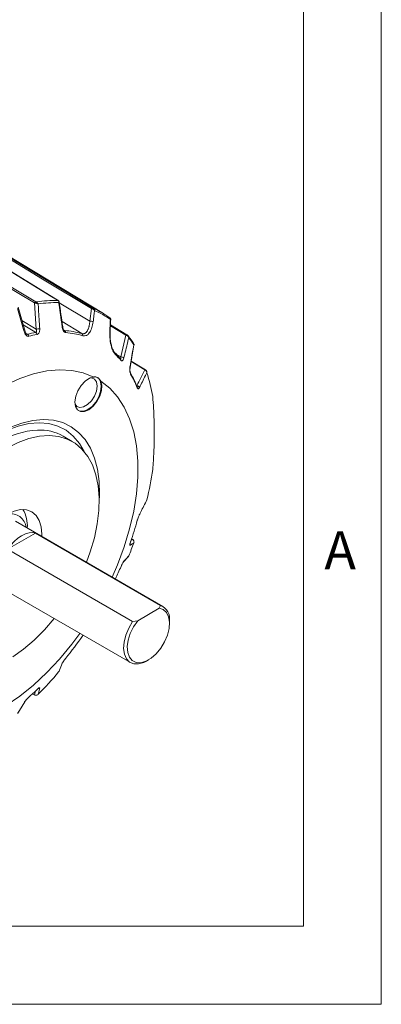
# Model space of a CAD drawing. Units: inches. Extents: x 0.3 to 16.7, y 0.2 to 10.8.
# Drawn here: x 15.8 to 16.7, y 0.2 to 2.8 of the extents above; entities that cross this region are included whole.
import ezdxf

# ---------------------------------------------------------------- set-up
doc = ezdxf.new("R2010")
doc.units = ezdxf.units.IN
doc.header["$MEASUREMENT"] = 0
doc.layers.add('BORDER', color=7, linetype='Continuous')
doc.styles.add('SLDTEXTSTYLE0', font='TXT', dxfattribs={"width": 0.736842})

msp = doc.modelspace()

# ---------------------------------------------------------------- linework, layer by layer
at = {"color": 7, "linetype": 'Continuous', "lineweight": 15}
for p, q in [((15.849022, 2.03302), (15.596739, 2.182546)), ((15.908926, 2.039298), (15.663989, 2.189282)), ((16.025237, 2.00576), (15.776941, 2.156265)), ((15.824263, 1.959169), (15.806498, 2.021642)), ((15.852971, 1.965807), (15.849022, 2.03302)), ((15.990451, 1.986151), (15.994448, 2.018448)), ((16.085834, 1.951071), (16.043406, 1.976988)), ((16.042507, 1.958871), (16.042514, 1.958924)), ((16.069683, 1.894698), (16.083144, 1.950098)), ((16.088836, 1.948584), (16.087397, 1.949954)), ((16.093854, 1.867384), (16.103853, 1.925343)), ((16.093917, 1.867301), (16.093933, 1.867369)), ((16.133079, 1.861305), (16.096653, 1.883614)), ((15.945581, 1.677774), (15.921745, 1.691535)), ((16.177784, 1.2553), (15.799482, 1.473689)), ((15.779698, 1.401425), (15.851475, 1.442861)), ((15.851475, 1.442861), (16.17203, 1.257809)), ((16.100788, 1.42621), (16.097469, 1.428236)), ((16.100253, 1.216372), (15.779698, 1.401425)), ((16.076384, 1.368863), (16.089417, 1.382846)), ((15.716197, 1.329419), (16.094499, 1.11103)), ((16.11338, 1.218508), (16.168332, 1.250231)), ((16.168332, 1.250231), (16.17203, 1.257809)), ((16.100253, 1.216372), (16.11338, 1.218508)), ((16.195038, 1.211722), (16.195038, 1.217165)), ((16.136151, 1.115159), (16.140865, 1.117881)), ((15.806113, 0.981668), (15.823586, 1.010724)), ((15.84352, 1.031245), (15.849444, 1.028026))]:
    msp.add_line(p, q, dxfattribs=at)
at = {"color": 8, "linetype": 'Continuous', "lineweight": 15}
for p, q in [((15.912, 2.033391), (15.990451, 1.986151)), ((15.816183, 1.987584), (15.852971, 1.965807)), ((15.969981, 1.95415), (15.919171, 1.984762)), ((16.083144, 1.950098), (16.043283, 1.974449)), ((15.82592, 1.955516), (15.83076, 1.952541)), ((15.92388, 1.963193), (15.925842, 1.961993)), ((16.058323, 1.901631), (16.069683, 1.894698)), ((16.131382, 1.861162), (16.096469, 1.882545)), ((16.096036, 1.423632), (16.100447, 1.42635)), ((16.100447, 1.42635), (16.097451, 1.428179)), ((15.849022, 1.028412), (15.851366, 1.038532)), ((15.843626, 1.031344), (15.849022, 1.028412))]:
    msp.add_line(p, q, dxfattribs=at)
at = {"color": 7, "linetype": 'Continuous', "lineweight": 15, "flags": 128}
for points in [[(15.599596, 2.185438), (15.618599, 2.174177), (15.694617, 2.12913), (15.851896, 2.035914)], [(15.908327, 2.039478), (15.907467, 2.040005), (15.88902, 2.051304), (15.815231, 2.096498), (15.663418, 2.189468)], [(15.747279, 2.171324), (15.766127, 2.159942), (15.841523, 2.114406), (15.997514, 2.020181)], [(15.994448, 2.018448), (15.86934, 2.094021), (15.744226, 2.169585)], [(16.087482, 1.949888), (16.087437, 1.949987), (16.087431, 1.949993)], [(16.054268, 1.905476), (16.054833, 1.90507), (16.055044, 1.904879)], [(16.000607, 1.842971), (15.97337, 1.85371), (15.943983, 1.859939), (15.912739, 1.861595), (15.879949, 1.858661), (15.845942, 1.851166), (15.811055, 1.839187), (15.775637, 1.822841), (15.740042, 1.802292), (15.704624, 1.777746), (15.669738, 1.749446), (15.63573, 1.717676), (15.60294, 1.682752), (15.571696, 1.645022), (15.542309, 1.604864), (15.515072, 1.562677)], [(16.000607, 1.842971), (15.98977, 1.839811), (15.978644, 1.832329), (15.968392, 1.821306), (15.960087, 1.807896), (15.954598, 1.793501), (15.952499, 1.779627), (15.95401, 1.767725), (15.958972, 1.759041), (15.966866, 1.754482), (15.976867, 1.754526), (15.987928, 1.759168), (15.998894, 1.767921), (16.008615, 1.779872), (16.016077, 1.793769), (16.020497, 1.808159), (16.021415, 1.821537), (16.018733, 1.832504)], [(16.009242, 1.84191), (16.013366, 1.838853), (16.018262, 1.830584), (16.019948, 1.819259), (16.018262, 1.805986), (16.013366, 1.792065), (16.005741, 1.778858), (15.996133, 1.767658), (15.985483, 1.759562), (15.974832, 1.755362), (15.965224, 1.755468), (15.961273, 1.757058)], [(16.00919, 1.819693), (16.007413, 1.807031), (16.002297, 1.793845), (15.994458, 1.781724), (15.984843, 1.772132), (15.974611, 1.766225), (15.964996, 1.764716), (15.957157, 1.767786), (15.952808, 1.773314)], [(15.991699, 1.840683), (15.994458, 1.840653), (16.002297, 1.837583), (16.007413, 1.830304), (16.00919, 1.819693)], [(16.048031, 1.330205), (16.061734, 1.362037), (16.078788, 1.407961), (16.092639, 1.453822), (16.10315, 1.499161), (16.110217, 1.543526), (16.113768, 1.586475), (16.113768, 1.627579), (16.110217, 1.666428), (16.10315, 1.702635), (16.092639, 1.735838), (16.078788, 1.765706), (16.061734, 1.791941), (16.041649, 1.814281), (16.018733, 1.832504)], [(15.75784, 1.699115), (15.787213, 1.714133), (15.816204, 1.725075), (15.844433, 1.7318), (15.871534, 1.734219), (15.897153, 1.732302), (15.920955, 1.726073), (15.942631, 1.715613), (15.961898, 1.70106), (15.978505, 1.682601), (15.992235, 1.660479), (16.002909, 1.634981), (16.010389, 1.60644), (16.014576, 1.575229), (16.015416, 1.541753), (16.014577, 1.524315)], [(15.779053, 1.661284), (15.806909, 1.675456), (15.834374, 1.685611), (15.861063, 1.691607), (15.886601, 1.693359), (15.910628, 1.690843), (15.932809, 1.684095), (15.952831, 1.673207), (15.970414, 1.658335), (15.985311, 1.639686), (15.997312, 1.617522), (16.006249, 1.592155), (16.011997, 1.56394), (16.014475, 1.533274), (16.013648, 1.500586), (16.009528, 1.466337), (16.002172, 1.431006), (15.991685, 1.39509), (15.981959, 1.368347)], [(15.779053, 1.491376), (15.796297, 1.499369), (15.812878, 1.503133), (15.828159, 1.502522), (15.841553, 1.497561), (15.852545, 1.48844), (15.860713, 1.475509), (15.865743, 1.459265), (15.867441, 1.440333), (15.867302, 1.434537)], [(15.779698, 1.401425), (15.787794, 1.412135), (15.796634, 1.42167), (15.805982, 1.429773), (15.815587, 1.436228), (15.825191, 1.440863), (15.834539, 1.443552), (15.843379, 1.444224), (15.851475, 1.442861)], [(16.095181, 1.420885), (16.095296, 1.421079), (16.095301, 1.421099)], [(16.100447, 1.42635), (16.100779, 1.426216), (16.100788, 1.426211)], [(16.11338, 1.218508), (16.102736, 1.202901), (16.094436, 1.185914), (16.088988, 1.168591), (16.086728, 1.151997), (16.087795, 1.13715), (16.092123, 1.124965), (16.099446, 1.116189), (16.109314, 1.111362), (16.12112, 1.110781), (16.13414, 1.114481), (16.147572, 1.122236), (16.160591, 1.133567), (16.172398, 1.14778), (16.182266, 1.164), (16.189589, 1.181231), (16.193917, 1.198413), (16.194984, 1.214491), (16.192724, 1.228477), (16.187276, 1.23951), (16.178975, 1.246913), (16.168332, 1.250231)], [(15.898674, 1.224078), (15.873999, 1.195221), (15.84784, 1.168899), (15.820715, 1.145672), (15.793005, 1.125864)], [(16.136151, 1.115159), (16.129185, 1.111614), (16.115659, 1.107575), (16.103277, 1.107755), (16.092729, 1.112143), (16.084604, 1.120495), (16.079355, 1.132345), (16.077275, 1.147031), (16.078481, 1.163734), (16.082905, 1.181521), (16.0903, 1.1994), (16.100253, 1.216372)], [(15.515072, 0.960137), (15.542309, 0.949398), (15.571696, 0.943169), (15.60294, 0.941513), (15.63573, 0.944447), (15.669738, 0.951942), (15.704624, 0.963921), (15.740042, 0.980267), (15.775637, 1.000816), (15.811055, 1.025362), (15.845942, 1.053662), (15.879949, 1.085432), (15.912739, 1.120356), (15.943983, 1.158086), (15.964746, 1.185935)], [(15.919919, 1.109401), (15.920575, 1.110335), (15.920895, 1.110998)], [(15.84944, 1.028022), (15.849261, 1.028145), (15.849022, 1.028412)]]:
    msp.add_lwpolyline(points, dxfattribs=at)
at = {"color": 8, "linetype": 'Continuous', "lineweight": 15, "flags": 128}
for points in [[(15.908327, 2.039478), (15.908683, 2.039415), (15.908913, 2.039311)], [(15.851944, 1.957326), (15.84513, 1.961361), (15.819288, 1.976664)], [(15.749539, 1.69207), (15.778264, 1.70672), (15.8066, 1.717309), (15.834165, 1.723692), (15.860585, 1.725784), (15.885504, 1.723556), (15.908584, 1.717038), (15.929513, 1.706319), (15.948008, 1.691543), (15.96382, 1.67291), (15.976037, 1.652116)], [(16.077671, 1.370728), (16.077123, 1.369671), (16.076424, 1.368787)], [(15.82257, 1.009435), (15.823308, 1.010201), (15.823633, 1.010677)]]:
    msp.add_lwpolyline(points, dxfattribs=at)
at = {"color": 7, "linetype": 'Continuous', "lineweight": 15}
for centre, radius, start, end in [((15.853306, 2.031639), 0.004501, 108.253741, 162.138812), ((15.859408, 2.030082), 0.008003, 139.775034, 162.50825), ((15.900663, 1.730066), 0.308839, 88.40529, 98.822034), ((15.903662, 1.726315), 0.307241, 88.711081, 98.516242), ((15.997165, 2.017221), 0.002981, 83.262733, 155.697342), ((16.000702, 2.016069), 0.003804, 118.938733, 155.808825), ((15.911424, 1.817975), 0.219582, 53.454819, 66.534429), ((15.914347, 1.813799), 0.218406, 53.838184, 66.151064), ((15.99168, 1.970542), 0.015657, 62.002403, 94.502389), ((15.916518, 1.622218), 0.341273, 100.906893, 104.553615), ((15.826291, 1.945969), 0.007947, 9.248475, 55.77825), ((15.919408, 1.618788), 0.339348, 100.906893, 104.553615), ((15.847653, 1.951045), 0.007607, 7.250803, 55.65774), ((15.860796, 1.899758), 0.066511, 89.059372, 96.756588), ((15.922127, 1.956595), 0.006553, 0.4487, 55.463324), ((15.909169, 1.740039), 0.222579, 74.144145, 85.703954), ((15.912101, 1.735944), 0.221323, 74.144145, 85.703954), ((15.966605, 1.949218), 0.005977, 356.441294, 55.601557), ((16.085084, 1.948948), 0.002256, 70.54539, 149.35182), ((15.881698, 1.783374), 0.263236, 32.670515, 37.530828), ((15.907924, 1.746987), 0.213519, 40.405256, 45.949409), ((16.07002, 1.884587), 0.010117, 40.866528, 91.908319), ((15.853634, 1.711227), 0.278717, 21.887153, 29.929687), ((15.74379, 1.725222), 0.41361, 9.404175, 18.13632), ((16.110145, 1.813313), 0.007655, 15.188915, 81.239727), ((15.861585, 1.583737), 0.123449, 60.834794, 92.337555), ((15.316519, 1.72522), 0.843742, 346.471928, 351.899097), ((15.787699, 1.452891), 0.039749, 6.968757, 101.283151), ((15.74941, 1.462002), 0.080848, 355.777361, 30.815827), ((15.258993, 1.711217), 0.885157, 340.852516, 344.573749), ((15.111534, 1.783353), 1.057049, 337.83252, 339.75612), ((15.163468, 1.746957), 0.987197, 334.755123, 336.752496), ((16.156306, 1.222074), 0.039041, 352.776777, 66.249297), ((15.172145, 1.735853), 0.974066, 320.957342, 325.258956), ((15.155629, 1.726183), 0.989134, 315.255411, 319.750491), ((15.300155, 1.618651), 0.800309, 311.852598, 313.910707)]:
    msp.add_arc(centre, radius, start, end, dxfattribs=at)
at = {"color": 8, "linetype": 'Continuous', "lineweight": 15}
for centre, radius, start, end in [((15.908736, 2.036372), 0.002468, 45.368041, 77.798898), ((15.9189, 1.97862), 0.008754, 276.68776, 286.019246), ((15.822115, 1.960484), 0.002559, 280.247752, 329.519509), ((16.041485, 1.958687), 0.001056, 12.987412, 77.437094), ((16.087976, 1.947695), 0.002361, 103.339101, 147.083548), ((16.051409, 1.901364), 0.005056, 349.55727, 44.03003), ((16.065762, 1.886382), 0.004855, 348.174258, 38.91596), ((16.092413, 1.867588), 0.001535, 351.810059, 43.182172), ((16.090868, 1.85139), 0.004452, 345.687424, 29.651702), ((16.132352, 1.859825), 0.001652, 63.836937, 125.969878), ((16.134191, 1.859394), 0.000918, 69.317389, 135.570633), ((16.108411, 1.816283), 0.00402, 343.292604, 21.366453), ((15.869171, 1.490896), 0.216555, 93.341215, 121.749904), ((16.087281, 1.413941), 0.006672, 339.549446, 13.770408), ((15.857156, 1.050704), 0.006627, 274.598899, 315.559851)]:
    msp.add_arc(centre, radius, start, end, dxfattribs=at)
at = {"color": 7, "linetype": 'Continuous', "lineweight": 15}
for points, knots in [([(15.849022, 2.03302), (15.849727, 2.032864), (15.850594, 2.032673), (15.851589, 2.032517), (15.851775, 2.032488)], [0, 0, 0, 0, 0.81278586, 1, 1, 1, 1]), ([(15.851775, 2.032488), (15.852368, 2.032378), (15.853916, 2.03209), (15.8558, 2.031422), (15.85707, 2.030812), (15.857597, 2.03052), (15.85786, 2.030362), (15.857998, 2.030276), (15.858073, 2.030228), (15.858109, 2.030205), (15.858135, 2.030187), (15.85815, 2.030177), (15.858163, 2.030169)], [0, 0, 0, 0, 0.2486427, 0.64915427, 0.81314465, 0.89804388, 0.94399726, 0.96917786, 0.98302624, 0.99057636, 0.99178237, 1, 1, 1, 1]), ([(15.851896, 2.035914), (15.852252, 2.035721), (15.852688, 2.035485), (15.853203, 2.035287), (15.853298, 2.035251)], [0, 0, 0, 0, 0.81603228, 1, 1, 1, 1]), ([(15.853298, 2.035251), (15.8538, 2.034975), (15.855031, 2.034299), (15.85645, 2.032893), (15.857361, 2.031637), (15.857763, 2.030961), (15.857953, 2.030603), (15.85805, 2.030408), (15.858102, 2.030299), (15.858128, 2.030245), (15.858146, 2.030206), (15.858155, 2.030186), (15.858163, 2.030169)], [0, 0, 0, 0, 0.24848521, 0.60935763, 0.79455541, 0.88825143, 0.9386841, 0.96627169, 0.98143319, 0.99058356, 0.99179204, 1, 1, 1, 1]), ([(15.858163, 2.030169), (15.858422, 2.025748), (15.859671, 2.004446), (15.860907, 1.983142), (15.861888, 1.96626)], [0, 0, 0, 0, 0.20752763, 1, 1, 1, 1]), ([(15.909258, 2.038785), (15.909216, 2.038825), (15.908992, 2.039041), (15.908626, 2.039281), (15.908327, 2.039478)], [0, 0, 0, 0, 0.18396772, 1, 1, 1, 1]), ([(15.910467, 2.038108), (15.910398, 2.038183), (15.909892, 2.038736), (15.909234, 2.039124), (15.908664, 2.039459)], [0, 0, 0, 0, 0.13505251, 1, 1, 1, 1]), ([(15.909258, 2.038785), (15.909558, 2.038496), (15.910296, 2.037789), (15.910729, 2.036321), (15.910774, 2.035011), (15.910712, 2.034305), (15.910658, 2.033932), (15.910623, 2.033728), (15.910601, 2.033614), (15.91059, 2.033558), (15.910581, 2.033518), (15.910577, 2.033497), (15.910573, 2.033479)], [0, 0, 0, 0, 0.24848521, 0.60935763, 0.79455541, 0.88825143, 0.9386841, 0.96627169, 0.98143319, 0.99058356, 0.99179204, 1, 1, 1, 1]), ([(15.911673, 2.035537), (15.911614, 2.035914), (15.911474, 2.036813), (15.910967, 2.037749), (15.910486, 2.038095), (15.910453, 2.038118)], [0, 0, 0, 0, 0.403002277, 0.959862836, 1, 1, 1, 1]), ([(15.919919, 1.969925), (15.919274, 1.974321), (15.916164, 1.995507), (15.913045, 2.016691), (15.910573, 2.033479)], [0, 0, 0, 0, 0.20752763, 1, 1, 1, 1]), ([(15.921313, 1.970205), (15.921253, 1.970625), (15.918101, 1.992419), (15.914859, 2.014201), (15.91168, 2.035563)], [0, 0, 0, 0, 0.01929396, 1, 1, 1, 1]), ([(15.994448, 2.018448), (15.995178, 2.018248), (15.996076, 2.018003), (15.99705, 2.017687), (15.997232, 2.017628)], [0, 0, 0, 0, 0.812785863, 1, 1, 1, 1]), ([(15.997514, 2.020181), (15.997863, 2.019974), (15.99829, 2.01972), (15.998773, 2.019448), (15.998862, 2.019398)], [0, 0, 0, 0, 0.81603228, 1, 1, 1, 1]), ([(15.998862, 2.019398), (15.999331, 2.019073), (16.000482, 2.018277), (16.001612, 2.016658), (16.002227, 2.015224), (16.002459, 2.014455), (16.002557, 2.014049), (16.002604, 2.013827), (16.002628, 2.013704), (16.002639, 2.013643), (16.002647, 2.013598), (16.002651, 2.013576), (16.002654, 2.013556)], [0, 0, 0, 0, 0.248485212, 0.609357629, 0.79455541, 0.888251433, 0.938684101, 0.966271687, 0.981433195, 0.990583564, 0.991792036, 1, 1, 1, 1]), ([(15.82257, 1.957966), (15.821364, 1.962195), (15.815626, 1.982322), (15.809884, 2.002448), (15.805348, 2.018345)], [0, 0, 0, 0, 0.21016495, 1, 1, 1, 1]), ([(15.997232, 2.017628), (15.997799, 2.017409), (15.999279, 2.016838), (16.000887, 2.01566), (16.001875, 2.014626), (16.002261, 2.014137), (16.002447, 2.013876), (16.002543, 2.013732), (16.002593, 2.013653), (16.002618, 2.013615), (16.002636, 2.013586), (16.002645, 2.01357), (16.002654, 2.013556)], [0, 0, 0, 0, 0.2486427, 0.64915427, 0.81314465, 0.89804388, 0.94399726, 0.96917786, 0.98302624, 0.99057636, 0.99178237, 1, 1, 1, 1]), ([(16.002654, 2.013556), (16.00214, 2.009411), (16.000933, 1.999682), (15.999724, 1.989952), (15.99903, 1.984367)], [0, 0, 0, 0, 0.42601161, 1, 1, 1, 1]), ([(16.04409, 1.990724), (16.044067, 1.991226), (16.044021, 1.992239), (16.043245, 1.99362), (16.042431, 1.994184), (16.042043, 1.994453)], [0, 0, 0, 0, 0.33887312, 0.68454293, 1, 1, 1, 1]), ([(16.042176, 1.994385), (16.04249, 1.99415), (16.043259, 1.993574), (16.043626, 1.992396), (16.043569, 1.991349), (16.043443, 1.990787), (16.043353, 1.99049), (16.043297, 1.990328), (16.043263, 1.990238), (16.043246, 1.990193), (16.043233, 1.990161), (16.043227, 1.990144), (16.043221, 1.99013)], [0, 0, 0, 0, 0.24848521, 0.60935763, 0.79455541, 0.88825143, 0.9386841, 0.96627169, 0.98143319, 0.99058356, 0.99179204, 1, 1, 1, 1]), ([(15.92868, 1.956646), (15.927804, 1.956865), (15.926052, 1.957303), (15.923386, 1.960038), (15.921068, 1.964322), (15.920301, 1.968061), (15.919919, 1.969925)], [0, 0, 0, 0, 0.21238142, 0.42476875, 0.71325382, 1, 1, 1, 1]), ([(15.924509, 1.962501), (15.924512, 1.962497), (15.924522, 1.962487), (15.923937, 1.963036), (15.923169, 1.964204), (15.922257, 1.966179), (15.921591, 1.9683), (15.921418, 1.969784), (15.921369, 1.970214)], [0, 0, 0, 0, 0.0894596, 0.2445068, 0.4099017, 0.60874742, 0.88673341, 1, 1, 1, 1]), ([(15.969981, 1.95415), (15.970554, 1.954011), (15.971703, 1.953731), (15.973405, 1.953655), (15.975082, 1.95384), (15.976697, 1.954309), (15.978748, 1.955281), (15.980643, 1.956754), (15.982382, 1.958694), (15.983622, 1.960404), (15.984781, 1.962354), (15.98584, 1.964509), (15.986839, 1.966957), (15.987756, 1.969699), (15.988576, 1.972752), (15.989263, 1.975988), (15.9898, 1.979323), (15.990207, 1.982711), (15.990369, 1.985003), (15.990451, 1.986151)], [0, 0, 0, 0, 0.04948162, 0.09937809, 0.15056673, 0.20218838, 0.25218282, 0.35384279, 0.40556433, 0.4593934, 0.51353383, 0.5685688, 0.62387883, 0.68663367, 0.74972995, 0.8138188, 0.87821919, 0.93899028, 1, 1, 1, 1]), ([(15.99903, 1.984367), (15.998652, 1.981824), (15.997484, 1.973951), (15.993938, 1.962827), (15.987928, 1.953322), (15.980707, 1.947972), (15.975286, 1.948555), (15.97257, 1.948847)], [0, 0, 0, 0, 0.11944459, 0.36977278, 0.58749914, 0.79336778, 1, 1, 1, 1]), ([(16.041715, 1.959718), (16.041929, 1.964036), (16.042432, 1.974174), (16.042933, 1.984311), (16.043221, 1.99013)], [0, 0, 0, 0, 0.42601161, 1, 1, 1, 1]), ([(16.042498, 1.958925), (16.042663, 1.962089), (16.043215, 1.972685), (16.04372, 1.983276), (16.044075, 1.990705)], [0, 0, 0, 0, 0.29860478, 1, 1, 1, 1]), ([(15.834135, 1.947247), (15.833045, 1.947154), (15.830949, 1.946975), (15.82757, 1.948984), (15.824491, 1.952619), (15.823209, 1.956187), (15.82257, 1.957966)], [0, 0, 0, 0, 0.22609177, 0.43486516, 0.71824497, 1, 1, 1, 1]), ([(15.827897, 1.95322), (15.827894, 1.953222), (15.827806, 1.953266), (15.827142, 1.953757), (15.826114, 1.955043), (15.825018, 1.956914), (15.824607, 1.95851), (15.824422, 1.959231)], [0, 0, 0, 0, 0.00845655, 0.21376367, 0.45753475, 0.75513435, 1, 1, 1, 1]), ([(15.851944, 1.957326), (15.852295, 1.957447), (15.852727, 1.957595), (15.853367, 1.958266), (15.853866, 1.959384), (15.853984, 1.961503), (15.853634, 1.96373), (15.853156, 1.965229), (15.852971, 1.965807)], [0, 0, 0, 0, 0.14136926, 0.17365681, 0.35923544, 0.57327285, 0.8353051, 1, 1, 1, 1]), ([(15.861888, 1.96626), (15.861912, 1.965303), (15.861975, 1.962769), (15.861348, 1.958988), (15.859882, 1.955472), (15.857821, 1.95293), (15.856074, 1.952314), (15.855199, 1.952005)], [0, 0, 0, 0, 0.1456926, 0.38593022, 0.59727353, 0.79830523, 1, 1, 1, 1]), ([(16.056382, 1.900448), (16.054545, 1.902654), (16.05064, 1.907344), (16.04538, 1.920771), (16.041615, 1.939169), (16.041681, 1.952882), (16.041715, 1.959718)], [0, 0, 0, 0, 0.19105725, 0.40619897, 0.7040339, 1, 1, 1, 1]), ([(16.054927, 1.905223), (16.054584, 1.905494), (16.053209, 1.906583), (16.049795, 1.91225), (16.046278, 1.921635), (16.04363, 1.93363), (16.04221, 1.94649), (16.042499, 1.954908), (16.042635, 1.958875)], [0, 0, 0, 0, 0.05714915, 0.22931964, 0.40892435, 0.60257521, 0.81273367, 1, 1, 1, 1]), ([(16.09045, 1.943735), (16.089556, 1.940055), (16.085301, 1.922545), (16.081038, 1.905036), (16.077671, 1.891206)], [0, 0, 0, 0, 0.21016495, 1, 1, 1, 1]), ([(16.083144, 1.950098), (16.083892, 1.94985), (16.084833, 1.949538), (16.085796, 1.949074), (16.085994, 1.948978)], [0, 0, 0, 0, 0.79476482, 1, 1, 1, 1]), ([(16.087425, 1.949986), (16.087046, 1.950263), (16.086415, 1.950725), (16.085828, 1.951079), (16.085592, 1.951221)], [0, 0, 0, 0, 0.5989834, 1, 1, 1, 1]), ([(16.085994, 1.948978), (16.086529, 1.94867), (16.087919, 1.947867), (16.089249, 1.946337), (16.089966, 1.945038), (16.090219, 1.944437), (16.090333, 1.944118), (16.090389, 1.943945), (16.090417, 1.943851), (16.09043, 1.943805), (16.09044, 1.943771), (16.090446, 1.943752), (16.09045, 1.943735)], [0, 0, 0, 0, 0.25137391, 0.65357411, 0.81632444, 0.90019824, 0.94540907, 0.97008041, 0.98359224, 0.99070474, 0.99182057, 1, 1, 1, 1]), ([(16.103718, 1.927406), (16.100544, 1.932251), (16.095683, 1.939672), (16.090395, 1.946576), (16.088559, 1.948972)], [0, 0, 0, 0, 0.652903011, 1, 1, 1, 1]), ([(16.093533, 1.868638), (16.094217, 1.87262), (16.097472, 1.891565), (16.100721, 1.910509), (16.103287, 1.925471)], [0, 0, 0, 0, 0.21016495, 1, 1, 1, 1]), ([(16.103881, 1.925352), (16.103924, 1.92579), (16.104014, 1.926703), (16.103581, 1.92752), (16.103356, 1.927945)], [0, 0, 0, 0, 0.479229595, 1, 1, 1, 1]), ([(16.069538, 1.889433), (16.066019, 1.893418), (16.061316, 1.898741), (16.056305, 1.903645), (16.055045, 1.904878)], [0, 0, 0, 0, 0.74844877, 1, 1, 1, 1]), ([(16.077671, 1.891206), (16.077414, 1.890285), (16.076804, 1.888099), (16.075485, 1.885617), (16.073851, 1.88415), (16.072136, 1.883921), (16.071055, 1.884898), (16.070514, 1.885387)], [0, 0, 0, 0, 0.17015244, 0.40347625, 0.60875787, 0.80405762, 1, 1, 1, 1]), ([(16.095181, 1.850289), (16.094726, 1.851289), (16.093851, 1.853212), (16.093058, 1.857825), (16.092828, 1.863222), (16.093298, 1.866836), (16.093533, 1.868638)], [0, 0, 0, 0, 0.22609177, 0.43486516, 0.71824497, 1, 1, 1, 1]), ([(16.09474, 1.853597), (16.094715, 1.853639), (16.094658, 1.853736), (16.094334, 1.854547), (16.09397, 1.855926), (16.0936, 1.858177), (16.093416, 1.861245), (16.093496, 1.864581), (16.093847, 1.866469), (16.093998, 1.867286)], [0, 0, 0, 0, 0.06810735, 0.15575051, 0.27013295, 0.41275038, 0.59762467, 0.82588296, 1, 1, 1, 1]), ([(16.018733, 1.832504), (16.018243, 1.833246), (16.016647, 1.835668), (16.013632, 1.839062), (16.00853, 1.842768), (16.004007, 1.843681), (16.001049, 1.843063), (16.000607, 1.842971)], [0, 0, 0, 0, 0.094388291, 0.307762466, 0.52831513, 0.929668269, 1, 1, 1, 1]), ([(16.112156, 1.817745), (16.109885, 1.823142), (16.104627, 1.835636), (16.098336, 1.847059), (16.094762, 1.853548)], [0, 0, 0, 0, 0.43197822, 1, 1, 1, 1]), ([(16.111311, 1.820879), (16.114675, 1.827589), (16.121402, 1.84101), (16.128055, 1.854445), (16.131382, 1.861162)], [0, 0, 0, 0, 0.49999877, 1, 1, 1, 1]), ([(16.136851, 1.85397), (16.135616, 1.85148), (16.129217, 1.838587), (16.12275, 1.825709), (16.117533, 1.815319)], [0, 0, 0, 0, 0.1931553, 1, 1, 1, 1]), ([(16.131382, 1.861162), (16.131471, 1.861127), (16.131738, 1.861024), (16.132188, 1.860821), (16.13273, 1.860539), (16.13318, 1.860272), (16.133446, 1.860096), (16.133535, 1.860036)], [0, 0, 0, 0, 0.12300105, 0.37029003, 0.62007899, 0.87224478, 1, 1, 1, 1]), ([(16.134505, 1.860215), (16.134147, 1.860526), (16.133595, 1.861006), (16.133019, 1.861345), (16.132815, 1.861464)], [0, 0, 0, 0, 0.64721773, 1, 1, 1, 1]), ([(16.133535, 1.860036), (16.133978, 1.859688), (16.135083, 1.85882), (16.136099, 1.857189), (16.136595, 1.855744), (16.136756, 1.854946), (16.136812, 1.854516), (16.136833, 1.854277), (16.136843, 1.854137), (16.136847, 1.854065), (16.13685, 1.854013), (16.136851, 1.85399), (16.136851, 1.85397)], [0, 0, 0, 0, 0.23519391, 0.58653747, 0.77623253, 0.87546385, 0.93014203, 0.96071842, 0.9778948, 0.98993317, 0.99160287, 1, 1, 1, 1]), ([(16.136462, 1.857088), (16.13633, 1.857556), (16.135985, 1.858785), (16.135075, 1.859689), (16.134512, 1.860248)], [0, 0, 0, 0, 0.38097274, 1, 1, 1, 1]), ([(16.136514, 1.857105), (16.136581, 1.856979), (16.136844, 1.856488), (16.136905, 1.855676), (16.136933, 1.85491), (16.13691, 1.854495), (16.136889, 1.854265), (16.136873, 1.854131), (16.136864, 1.854062), (16.136857, 1.854012), (16.136854, 1.853989), (16.136851, 1.85397)], [0, 0, 0, 0, 0.13703247, 0.53518544, 0.7416077, 0.85512138, 0.9185575, 0.95418122, 0.97899057, 0.98248273, 1, 1, 1, 1]), ([(16.11222, 1.8176), (16.112221, 1.817585), (16.112223, 1.817566), (16.112161, 1.817741), (16.112149, 1.817776)], [0, 0, 0, 0, 0.80209578, 1, 1, 1, 1]), ([(16.117533, 1.815319), (16.117046, 1.814509), (16.116144, 1.813007), (16.114696, 1.812405), (16.113353, 1.812963), (16.112626, 1.814405), (16.112261, 1.815127)], [0, 0, 0, 0, 0.28736594, 0.53275078, 0.76598675, 1, 1, 1, 1]), ([(16.151841, 1.606322), (16.153002, 1.62113), (16.155327, 1.650784), (16.156053, 1.687462), (16.155831, 1.71509), (16.155277, 1.736926), (16.154125, 1.76275), (16.152603, 1.782784), (16.151841, 1.792805)], [0, 0, 0, 0, 0.249674, 0.49998105, 0.5956344, 0.69132484, 0.8455883, 1, 1, 1, 1]), ([(16.151946, 1.607847), (16.151983, 1.60777), (16.152228, 1.607277), (16.152052, 1.606753), (16.151852, 1.606345), (16.151841, 1.606322)], [0, 0, 0, 0, 0.14772487, 0.9526064, 1, 1, 1, 1]), ([(16.117533, 1.489989), (16.118785, 1.492426), (16.125268, 1.505042), (16.131679, 1.517665), (16.136851, 1.52785)], [0, 0, 0, 0, 0.1931553, 1, 1, 1, 1]), ([(16.136851, 1.52785), (16.136854, 1.52785), (16.136857, 1.527849), (16.136864, 1.527848), (16.136873, 1.527847), (16.136889, 1.527845), (16.136911, 1.527843), (16.136929, 1.527846), (16.136938, 1.527853), (16.136878, 1.527877), (16.136858, 1.527885)], [0, 0, 0, 0, 0.0311071, 0.03730848, 0.08136484, 0.14462532, 0.25727496, 0.45885216, 0.82541612, 1, 1, 1, 1]), ([(16.112261, 1.475767), (16.11241, 1.476294), (16.112964, 1.478258), (16.114209, 1.482092), (16.11594, 1.486671), (16.117003, 1.488885), (16.117533, 1.489989)], [0, 0, 0, 0, 0.10042734, 0.37410139, 0.68813909, 1, 1, 1, 1]), ([(16.093533, 1.411609), (16.093377, 1.411562), (16.093009, 1.411448), (16.092897, 1.412411), (16.093241, 1.414462), (16.093988, 1.417309), (16.094783, 1.419692), (16.095181, 1.420885)], [0, 0, 0, 0, 0.17015244, 0.40347625, 0.60875787, 0.80405762, 1, 1, 1, 1]), ([(16.093463, 1.414612), (16.093463, 1.414619), (16.093465, 1.41464), (16.093585, 1.415376), (16.093982, 1.41696), (16.09459, 1.419039), (16.095143, 1.420597), (16.095319, 1.421093)], [0, 0, 0, 0, 0.0992204, 0.28244419, 0.54386478, 0.85455517, 1, 1, 1, 1]), ([(16.103287, 1.417596), (16.102604, 1.417176), (16.099356, 1.415178), (16.096103, 1.413184), (16.093533, 1.411609)], [0, 0, 0, 0, 0.21016495, 1, 1, 1, 1]), ([(16.102709, 1.424324), (16.102581, 1.424495), (16.101961, 1.425331), (16.101117, 1.425899), (16.100447, 1.42635)], [0, 0, 0, 0, 0.20523518, 1, 1, 1, 1]), ([(16.103287, 1.417596), (16.103294, 1.417614), (16.103303, 1.417634), (16.103318, 1.417669), (16.103338, 1.417716), (16.103378, 1.417815), (16.103449, 1.417997), (16.103569, 1.418337), (16.103756, 1.418995), (16.103993, 1.420493), (16.103796, 1.422469), (16.103011, 1.423809), (16.102709, 1.424324)], [0, 0, 0, 0, 0.00817943, 0.00929526, 0.01640776, 0.02991959, 0.05459093, 0.09980176, 0.18367556, 0.34642589, 0.74862609, 1, 1, 1, 1]), ([(16.070514, 1.357306), (16.071142, 1.358728), (16.072352, 1.361462), (16.074386, 1.365539), (16.076315, 1.368997), (16.07722, 1.370152), (16.077671, 1.370728)], [0, 0, 0, 0, 0.22609177, 0.43486516, 0.71824497, 1, 1, 1, 1]), ([(16.07116, 1.358665), (16.071417, 1.359251), (16.072195, 1.361026), (16.073597, 1.363887), (16.075149, 1.366794), (16.076133, 1.368404), (16.076584, 1.368962), (16.076463, 1.368832), (16.076424, 1.36879)], [0, 0, 0, 0, 0.10769976, 0.3259813, 0.55633445, 0.80629415, 0.93769606, 1, 1, 1, 1]), ([(16.077671, 1.370728), (16.078567, 1.371693), (16.082832, 1.376287), (16.087088, 1.380883), (16.09045, 1.384512)], [0, 0, 0, 0, 0.21016495, 1, 1, 1, 1]), ([(16.09045, 1.384512), (16.090446, 1.384498), (16.09044, 1.384481), (16.09043, 1.384452), (16.090417, 1.384414), (16.090389, 1.384335), (16.090333, 1.384191), (16.090221, 1.383929), (16.089954, 1.383466), (16.089735, 1.38302), (16.089451, 1.382837), (16.089432, 1.382825)], [0, 0, 0, 0, 0.02283314, 0.02594803, 0.04580278, 0.08352152, 0.15239235, 0.27859984, 0.5127363, 0.9670591, 1, 1, 1, 1]), ([(15.919919, 1.109401), (15.920087, 1.109769), (15.920533, 1.110743), (15.921845, 1.112955), (15.923852, 1.115942), (15.926188, 1.119155), (15.927848, 1.121244), (15.92868, 1.12229)], [0, 0, 0, 0, 0.1456926, 0.38593022, 0.59727353, 0.79830523, 1, 1, 1, 1]), ([(15.920895, 1.110993), (15.920911, 1.111032), (15.920961, 1.111151), (15.921475, 1.112151), (15.922693, 1.114141), (15.924723, 1.117091), (15.926882, 1.119994), (15.928135, 1.121533), (15.928602, 1.122107)], [0, 0, 0, 0, 0.0691868, 0.21405709, 0.42310055, 0.67159566, 0.87769118, 1, 1, 1, 1]), ([(15.910573, 1.087086), (15.911221, 1.088629), (15.914341, 1.096061), (15.917453, 1.103503), (15.919919, 1.109401)], [0, 0, 0, 0, 0.20752763, 1, 1, 1, 1]), ([(15.910573, 1.087086), (15.910583, 1.087096), (15.910595, 1.087108), (15.910615, 1.087129), (15.910642, 1.087157), (15.910698, 1.087216), (15.910795, 1.087325), (15.910964, 1.087533), (15.911202, 1.087869), (15.91133, 1.088178), (15.911402, 1.088353)], [0, 0, 0, 0, 0.027754, 0.03182716, 0.05732673, 0.10409791, 0.18914219, 0.34434397, 0.63108044, 1, 1, 1, 1]), ([(15.91061, 1.087237), (15.910928, 1.087522), (15.911289, 1.087845), (15.911379, 1.088299), (15.91139, 1.088353)], [0, 0, 0, 0, 0.88163076, 1, 1, 1, 1]), ([(15.855199, 1.042091), (15.856119, 1.042948), (15.857958, 1.044661), (15.860277, 1.046409), (15.861862, 1.04714), (15.861879, 1.046422), (15.861888, 1.046064)], [0, 0, 0, 0, 0.21238142, 0.42476875, 0.71325382, 1, 1, 1, 1]), ([(15.855687, 1.042428), (15.856044, 1.042766), (15.857052, 1.043717), (15.858146, 1.0446), (15.858867, 1.045088), (15.858833, 1.045068), (15.858823, 1.045063)], [0, 0, 0, 0, 0.20935765, 0.59041369, 0.88356096, 1, 1, 1, 1]), ([(15.861888, 1.046064), (15.861632, 1.044944), (15.860397, 1.039547), (15.859151, 1.034156), (15.858163, 1.029884)], [0, 0, 0, 0, 0.20752763, 1, 1, 1, 1]), ([(15.805348, 0.98073), (15.806555, 0.98274), (15.812298, 0.992305), (15.818037, 1.001876), (15.82257, 1.009435)], [0, 0, 0, 0, 0.21016495, 1, 1, 1, 1]), ([(15.82257, 1.009435), (15.822928, 1.009996), (15.823777, 1.011326), (15.825808, 1.013922), (15.828452, 1.016935), (15.831319, 1.019926), (15.833195, 1.021661), (15.834135, 1.02253)], [0, 0, 0, 0, 0.17015244, 0.40347625, 0.60875787, 0.80405762, 1, 1, 1, 1]), ([(15.823631, 1.010674), (15.823632, 1.010675), (15.823759, 1.010904), (15.824579, 1.012142), (15.826302, 1.014355), (15.828841, 1.017251), (15.83151, 1.019989), (15.833403, 1.021789), (15.834221, 1.022485), (15.834338, 1.022584)], [0, 0, 0, 0, 0.00097469, 0.16661376, 0.38598181, 0.60412644, 0.7967348, 0.97106383, 1, 1, 1, 1]), ([(15.849022, 1.028412), (15.849727, 1.028041), (15.850594, 1.027584), (15.851589, 1.027412), (15.851775, 1.02738)], [0, 0, 0, 0, 0.812785863, 1, 1, 1, 1]), ([(15.858163, 1.029884), (15.85815, 1.02987), (15.858135, 1.029853), (15.858109, 1.029822), (15.858073, 1.029781), (15.857998, 1.029698), (15.85786, 1.02955), (15.857597, 1.029286), (15.85707, 1.028818), (15.8558, 1.027935), (15.853916, 1.027235), (15.852368, 1.027339), (15.851775, 1.02738)], [0, 0, 0, 0, 0.00821763, 0.00942364, 0.01697376, 0.03082214, 0.05600274, 0.10195612, 0.18685535, 0.35084573, 0.7513573, 1, 1, 1, 1])]:
    msp.add_open_spline(points, degree=3, knots=knots, dxfattribs=at)
at = {"color": 8, "linetype": 'Continuous', "lineweight": 15}
for points, knots in [([(15.911636, 2.035556), (15.911656, 2.035284), (15.911686, 2.034871), (15.911246, 2.034233), (15.910965, 2.03389), (15.910795, 2.033705), (15.910698, 2.033604), (15.910642, 2.033548), (15.910615, 2.033521), (15.910595, 2.0335), (15.910583, 2.033489), (15.910573, 2.033479)], [0, 0, 0, 0, 0.47327633, 0.71947461, 0.84693358, 0.91592326, 0.95372681, 0.97451735, 0.98585232, 0.9876629, 1, 1, 1, 1]), ([(16.043964, 1.990711), (16.044002, 1.990667), (16.044082, 1.990577), (16.043804, 1.990408), (16.04357, 1.990283), (16.04342, 1.990215), (16.043333, 1.990177), (16.043284, 1.990156), (16.043259, 1.990146), (16.043241, 1.990138), (16.04323, 1.990134), (16.043221, 1.99013)], [0, 0, 0, 0, 0.30479607, 0.62974447, 0.79797304, 0.88903008, 0.93892565, 0.96636635, 0.98132697, 0.9837167, 1, 1, 1, 1]), ([(15.827934, 1.953285), (15.828287, 1.953057), (15.829034, 1.952574), (15.830027, 1.952408), (15.830569, 1.952506), (15.83076, 1.952541)], [0, 0, 0, 0, 0.36716862, 0.77684844, 1, 1, 1, 1]), ([(15.924512, 1.962507), (15.924831, 1.962325), (15.925296, 1.96206), (15.925712, 1.962009), (15.925842, 1.961993)], [0, 0, 0, 0, 0.68786201, 1, 1, 1, 1]), ([(16.088831, 1.948577), (16.089272, 1.947908), (16.089951, 1.946876), (16.090301, 1.945419), (16.090408, 1.944637), (16.090437, 1.944226), (16.090446, 1.944004), (16.090449, 1.943881), (16.09045, 1.943821), (16.09045, 1.943777), (16.09045, 1.943755), (16.09045, 1.943735)], [0, 0, 0, 0, 0.468255211, 0.72158238, 0.849188087, 0.917595075, 0.95486118, 0.975256438, 0.987192758, 0.988734753, 1, 1, 1, 1]), ([(16.103293, 1.927901), (16.103468, 1.927612), (16.103765, 1.927122), (16.10366, 1.926409), (16.103525, 1.925974), (16.103426, 1.925745), (16.103366, 1.925621), (16.103331, 1.925553), (16.103313, 1.925519), (16.1033, 1.925495), (16.103293, 1.925482), (16.103287, 1.925471)], [0, 0, 0, 0, 0.40493971, 0.68843085, 0.83123073, 0.90778302, 0.94948645, 0.97231019, 0.98566778, 0.98739339, 1, 1, 1, 1]), ([(16.103799, 1.925355), (16.103835, 1.925364), (16.103938, 1.925388), (16.103746, 1.925418), (16.10357, 1.925443), (16.103449, 1.925456), (16.103378, 1.925463), (16.103338, 1.925467), (16.103318, 1.925468), (16.103303, 1.92547), (16.103294, 1.925471), (16.103287, 1.925471)], [0, 0, 0, 0, 0.20332517, 0.57760172, 0.77048612, 0.87445737, 0.93119398, 0.96226712, 0.97862371, 0.98118979, 1, 1, 1, 1]), ([(16.068936, 1.889955), (16.068984, 1.889911), (16.069079, 1.889824), (16.069361, 1.889774), (16.069741, 1.889991), (16.069967, 1.891127), (16.069941, 1.892757), (16.069761, 1.894114), (16.069683, 1.894698)], [0, 0, 0, 0, 0.03553519, 0.07049297, 0.27108355, 0.50239762, 0.78557753, 1, 1, 1, 1])]:
    msp.add_open_spline(points, degree=3, knots=knots, dxfattribs=at)
at = {"layer": 'BORDER', "lineweight": 0}
for p, q in [((16.73828, 0.235555), (16.73828, 10.81094)), ((0.266871, 0.235555), (16.73828, 0.235555))]:
    msp.add_line(p, q, dxfattribs=at)
at = {"layer": 'BORDER', "lineweight": 15}
for p, q in [((16.53828, 0.435555), (16.53828, 10.61094)), ((0.469498, 0.435555), (16.53828, 0.435555))]:
    msp.add_line(p, q, dxfattribs=at)

# ---------------------------------------------------------------- texts
at = {"layer": 'BORDER', "insert": (16.592221, 1.447914), "char_height": 0.097471, "attachment_point": 1, "style": 'SLDTEXTSTYLE0'}
msp.add_mtext('A', dxfattribs=at)

doc.saveas('drawing.dxf')
